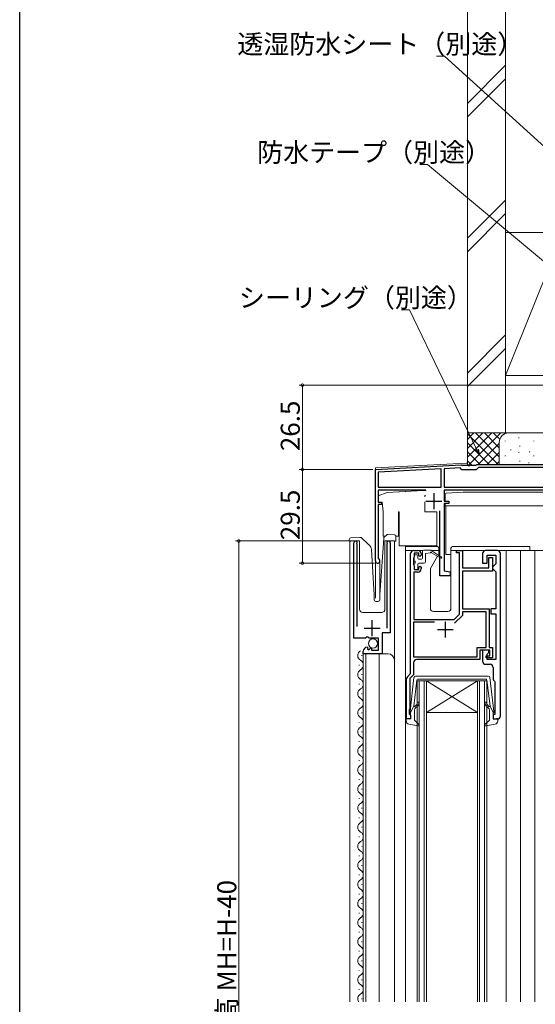
# Model space of a CAD drawing. Extents: x 0 to 1054, y 0 to 1603.
# Drawn here: x 0 to 162, y 1102 to 1412 of the extents above; entities that cross this region are included whole.
import ezdxf

# ---------------------------------------------------------------- set-up
doc = ezdxf.new("R2010")
doc.units = 0
for name, color, linetype, lineweight in [('YKK_11', 7, 'CONTINUOUS', 30), ('YKK_12', 2, 'CONTINUOUS', 13), ('YKK_13', 4, 'CONTINUOUS', 13), ('YKK_D', 6, 'CONTINUOUS', 13), ('YSS_K', 3, 'CONTINUOUS', 13)]:
    doc.layers.add(name, color=color, linetype=linetype, lineweight=lineweight)
doc.layers.add('YKK_ZWAK', color=7, linetype='CONTINUOUS')
doc.styles.get("Standard").update_dxf_attribs({"font": 'txt.shx', "bigfont": 'extfont2.shx'})

msp = doc.modelspace()

# ---------------------------------------------------------------- linework, layer by layer
at = {"layer": 'YKK_11', "color": 0, "linetype": 'ByBlock', "lineweight": -2, "ltscale": 0.5}
for p, q in [((112, 1270.25), (139.04, 1271.66)), ((112, 1241.45), (112, 1270.25)), ((132.7, 1270.43), (112.9, 1269.39)), ((132.7, 1270.43), (112.9, 1269.39)), ((132.7, 1264.65), (132.7, 1270.43)), ((138.65, 1270.74), (133.6, 1270.48)), ((133.6, 1270.48), (133.6, 1264.65)), ((139.25, 1270.15), (138.65, 1270.74)), ((139.04, 1271.66), (139.19, 1271.61)), ((139.19, 1271.61), (139.33, 1271.55)), ((143.75, 1270.15), (139.25, 1270.15)), ((139.33, 1271.55), (141.04, 1271.55)), ((141.04, 1271.55), (141.23, 1271.43)), ((141.23, 1271.43), (141.78, 1271.43)), ((141.78, 1271.43), (141.96, 1271.55)), ((141.96, 1271.55), (143.6, 1271.55)), ((143.6, 1271.55), (143.78, 1271.65)), ((144.45, 1270.85), (143.75, 1270.15)), ((143.78, 1271.65), (143.95, 1271.75)), ((143.95, 1271.75), (168, 1271.75)), ((169.1, 1270.85), (144.45, 1270.85)), ((112.9, 1269.39), (112.9, 1264.65)), ((112.9, 1264.65), (132.7, 1264.65)), ((127.85, 1263.75), (112.9, 1263.75)), ((112.9, 1263.75), (112.9, 1259.95)), ((133.6, 1264.65), (169.1, 1264.65)), ((133.6, 1264.65), (169.1, 1264.65)), ((169.84, 1263.75), (133.6, 1263.75)), ((133.6, 1263.75), (133.6, 1260.25)), ((112.9, 1259.95), (113.9, 1259.95)), ((113.9, 1259.25), (112.9, 1259.25)), ((112.9, 1259.25), (112.9, 1242.31)), ((113.9, 1259.95), (113.9, 1259.25)), ((133.6, 1260.25), (135.1, 1260.25)), ((135.1, 1259.55), (133.6, 1259.55)), ((133.6, 1259.55), (133.6, 1238.38)), ((135.1, 1260.25), (135.1, 1259.55)), ((132.3, 1236.75), (132.3, 1257.25)), ((105.2, 1217.15), (105.2, 1247.2)), ((106.2, 1246.88), (106.15, 1246.71)), ((106.15, 1246.71), (106.15, 1220.85)), ((115.75, 1246.71), (115.7, 1246.88)), ((115.75, 1220.35), (115.75, 1246.71)), ((116.7, 1247.2), (116.7, 1218.85)), ((112.9, 1242.31), (113.05, 1242.05)), ((123.1, 1206.05), (123.1, 1243.75)), ((124.1, 1242.52), (124, 1242.3)), ((124, 1242.3), (124, 1240.39)), ((124.1, 1244.75), (125.4, 1244.75)), ((124.2, 1242.75), (124.1, 1242.52)), ((125.7, 1243.95), (124.2, 1243.95)), ((124.2, 1243.95), (124.2, 1242.75)), ((125.7, 1243.15), (125.7, 1243.95)), ((126, 1242.85), (125.7, 1243.15)), ((126.4, 1243.25), (126, 1242.85)), ((126.4, 1243.75), (126.4, 1243.25)), ((137.5, 1244.05), (137.5, 1244.75)), ((137.5, 1244.75), (139.4, 1244.75)), ((138.5, 1244.05), (137.5, 1244.05)), ((138.5, 1224.72), (138.5, 1244.05)), ((139.4, 1244.75), (139.4, 1239.25)), ((145.7, 1243.75), (145.7, 1240.75)), ((150.4, 1244.75), (146.7, 1244.75)), ((147.2, 1240.75), (147.2, 1243.25)), ((147.2, 1243.25), (149.9, 1243.25)), ((147.7, 1239.25), (147.7, 1242.55)), ((147.7, 1242.55), (148.9, 1242.55)), ((148.9, 1242.55), (148.9, 1238.25)), ((149.9, 1243.25), (149.9, 1240.55)), ((151.4, 1192.75), (151.4, 1243.75)), ((124, 1240.39), (124.1, 1240.17)), ((124.1, 1240.17), (124.2, 1239.95)), ((124.2, 1239.95), (124.2, 1238.75)), ((124.2, 1238.75), (125.7, 1238.75)), ((125.7, 1239.55), (126, 1239.85)), ((125.7, 1238.75), (125.7, 1239.55)), ((126, 1239.85), (126.4, 1239.45)), ((126.4, 1239.45), (126.4, 1238.95)), ((139.4, 1239.25), (147.7, 1239.25)), ((145.7, 1240.75), (147.2, 1240.75)), ((149.4, 1240.05), (148.9, 1239.55)), ((148.9, 1239.55), (148.9, 1239.05)), ((148.9, 1239.05), (149.4, 1238.55)), ((149.9, 1240.55), (149.4, 1240.05)), ((125.4, 1237.95), (124.1, 1237.95)), ((124.1, 1237.95), (124.1, 1223.05)), ((135.5, 1236.75), (132.3, 1236.75)), ((133.6, 1238.38), (135.5, 1238.05)), ((135.5, 1238.05), (135.5, 1236.75)), ((148.9, 1238.25), (139.4, 1238.25)), ((139.4, 1238.25), (139.4, 1226.35)), ((149.4, 1238.55), (149.9, 1238.05)), ((149.9, 1238.05), (149.9, 1226.35)), ((139.4, 1226.35), (147.8, 1226.35)), ((147.8, 1226.35), (147.8, 1214.25)), ((149.9, 1226.35), (148.3, 1226.35)), ((148.3, 1226.35), (148.3, 1224.85)), ((136.83, 1223.05), (138.5, 1224.72)), ((139.4, 1224.35), (136.94, 1221.89)), ((146.9, 1225.45), (139.4, 1225.45)), ((139.4, 1225.45), (139.4, 1224.35)), ((146.9, 1214.25), (146.9, 1225.45)), ((148.3, 1224.85), (149.9, 1224.85)), ((149.9, 1224.85), (149.9, 1210.45)), ((130.6, 1222.15), (124, 1222.15)), ((124, 1222.15), (124, 1211.35)), ((130.6, 1222.15), (124, 1222.15)), ((124.1, 1223.05), (136.83, 1223.05)), ((108.83, 1217.15), (105.2, 1217.15)), ((109.37, 1217.6), (108.83, 1217.15)), ((109.7, 1217.45), (109.37, 1217.6)), ((110, 1217.15), (109.7, 1217.45)), ((113, 1217.15), (110, 1217.15)), ((113, 1213.35), (113, 1217.15)), ((116.7, 1218.85), (114.1, 1218.85)), ((114.1, 1218.85), (114.1, 1212.25)), ((109.38, 1214.35), (109.59, 1214.09)), ((109.59, 1214.09), (109.51, 1213.78)), ((109.98, 1213.51), (110.55, 1214.08)), ((110.55, 1214.08), (110.8, 1213.98)), ((110.8, 1213.98), (110.8, 1213.35)), ((144, 1211.35), (144, 1214.25)), ((144, 1214.25), (146.9, 1214.25)), ((147.8, 1214.25), (148.9, 1214.25)), ((148.9, 1214.25), (148.9, 1210.95)), ((108.2, 1212.25), (108.2, 1213.05)), ((114.1, 1212.25), (108.2, 1212.25)), ((109.51, 1213.78), (109.98, 1213.51)), ((110.8, 1213.35), (113, 1213.35)), ((124, 1211.35), (144, 1211.35)), ((148, 1213.35), (144.9, 1213.35)), ((144.9, 1213.35), (144.9, 1210.45)), ((147.7, 1213.35), (145.7, 1213.35)), ((145.7, 1213.35), (145.7, 1209.95)), ((146.9, 1210.95), (146.9, 1211.65)), ((146.9, 1211.65), (148, 1211.65)), ((148.9, 1210.95), (146.9, 1210.95)), ((147.2, 1212.15), (147.7, 1212.65)), ((147.2, 1210.45), (147.2, 1212.15)), ((147.7, 1212.65), (147.7, 1213.35)), ((148, 1211.65), (148, 1213.35)), ((124, 1209.45), (124, 1205.67)), ((144.9, 1210.45), (125, 1210.45)), ((146.7, 1208.95), (148.1, 1208.95)), ((149.9, 1210.45), (147.2, 1210.45)), ((149.1, 1207.95), (149.1, 1204.45)), ((122.09, 1205.04), (123.1, 1206.05)), ((124, 1205.67), (122.8, 1204.47)), ((121.8, 1191.75), (121.8, 1204.33)), ((122.8, 1204.47), (122.8, 1195.05)), ((149.48, 1203.66), (149.6, 1203.42)), ((149.6, 1203.42), (149.6, 1193.15)), ((122.7, 1194.82), (122.6, 1194.6)), ((122.6, 1194.6), (122.6, 1193.35)), ((122.6, 1193.35), (122.8, 1193.15)), ((122.8, 1195.05), (122.7, 1194.82)), ((122.8, 1193.15), (123.1, 1192.85)), ((123.1, 1192.85), (123.1, 1191.75)), ((149.6, 1193.15), (149.1, 1193.15)), ((149.1, 1193.15), (149.1, 1191.75)), ((123.1, 1191.75), (121.8, 1191.75)), ((149.1, 1191.75), (150.4, 1191.75))]:
    msp.add_line(p, q, dxfattribs=at)
at = {"layer": 'YKK_11', "color": 2, "ltscale": 0.5}
for p, q in [((130.4, 1262.75), (130.4, 1257.75)), ((127.9, 1260.25), (132.9, 1260.25)), ((108.45, 1220.35), (113.45, 1220.35)), ((110.95, 1217.85), (110.95, 1222.85)), ((134, 1222.35), (134, 1217.35)), ((131.5, 1219.85), (136.5, 1219.85))]:
    msp.add_line(p, q, dxfattribs=at)
at = {"layer": 'YKK_11', "color": 0, "linetype": 'ByBlock', "lineweight": -2, "ltscale": 0.5}
for centre, radius, start, end in [((105.75, 1247.2), 0.55, 325.4396, 180), ((116.15, 1247.2), 0.55, 0, 214.5607), ((112.7, 1241.45), 0.7, 180, 60), ((124.1, 1243.75), 1, 90, 180), ((125.4, 1243.75), 1, 0, 90), ((146.7, 1243.75), 1, 90, 180), ((150.4, 1243.75), 1, 0, 90), ((125.4, 1238.95), 1, 270, 360), ((109.5, 1213.05), 1.3, 95.2159, 180), ((125, 1209.45), 1, 90, 180), ((146.7, 1209.95), 1, 180, 270), ((148.1, 1207.95), 1, 0, 90), ((122.8, 1204.33), 1, 135, 180), ((150.1, 1204.45), 1, 180, 232.0201), ((150.4, 1192.75), 1, 270, 360)]:
    msp.add_arc(centre, radius, start, end, dxfattribs=at)
at = {"layer": 'YKK_12'}
for p, q in [((112, 1270.75), (140.61, 1272.25)), ((112, 1270.75), (112, 1229.75)), ((140.61, 1272.25), (141, 1272.25)), ((107, 1247.75), (104, 1247.75)), ((104, 1247.75), (104, 1102.75)), ((107, 1247.75), (107, 1226.25)), ((118, 1247.75), (115, 1247.75)), ((115, 1247.75), (115, 1226.25)), ((118, 1247.75), (118, 1102.75)), ((121.5, 1244.75), (121.5, 1102.75)), ((153.2, 1244.75), (153.2, 1102.75)), ((157.7, 1244.75), (157.7, 1102.75)), ((166.4, 1244.75), (157.7, 1244.75)), ((162.2, 1244.75), (162.2, 1102.75)), ((113.4, 1241.75), (113.4, 1230.06)), ((108, 1225.25), (114, 1225.25)), ((107.7, 1211.6), (107.7, 1211.8)), ((108.2, 1212.25), (108.2, 1102.75)), ((108.2, 1212.25), (116, 1212.25)), ((109, 1212.25), (109, 1102.75)), ((113.2, 1212.25), (113.2, 1102.75)), ((106.94, 1208.6), (106.94, 1208.8)), ((107.7, 1205.6), (107.7, 1205.8)), ((106.94, 1202.6), (106.94, 1202.8)), ((125.1, 1102.75), (125.1, 1203.75)), ((125.1, 1203.75), (128.1, 1203.75)), ((125.8, 1203.75), (125.8, 1102.75)), ((127.4, 1102.75), (127.4, 1203.75)), ((128.1, 1203.75), (128.1, 1102.75)), ((144.1, 1203.75), (128.1, 1203.75)), ((144.1, 1203.75), (128.1, 1193.75)), ((128.1, 1203.75), (144.1, 1193.75)), ((144.1, 1102.75), (144.1, 1203.75)), ((144.1, 1203.75), (147.1, 1203.75)), ((144.8, 1203.75), (144.8, 1102.75)), ((146.4, 1102.75), (146.4, 1203.75)), ((147.1, 1203.75), (147.1, 1102.75)), ((107.7, 1199.6), (107.7, 1199.8)), ((106.94, 1196.6), (106.94, 1196.8)), ((107.7, 1193.6), (107.7, 1193.8)), ((144.1, 1193.75), (128.1, 1193.75)), ((106.94, 1190.6), (106.94, 1190.8)), ((107.7, 1187.6), (107.7, 1187.8)), ((106.94, 1184.6), (106.94, 1184.8)), ((107.7, 1181.6), (107.7, 1181.8)), ((106.94, 1178.6), (106.94, 1178.8)), ((107.7, 1175.6), (107.7, 1175.8)), ((106.94, 1172.6), (106.94, 1172.8)), ((107.7, 1169.6), (107.7, 1169.8)), ((106.94, 1166.6), (106.94, 1166.8)), ((107.7, 1163.6), (107.7, 1163.8)), ((106.94, 1160.6), (106.94, 1160.8)), ((107.7, 1157.6), (107.7, 1157.8)), ((106.94, 1154.6), (106.94, 1154.8)), ((107.7, 1151.6), (107.7, 1151.8)), ((106.94, 1148.6), (106.94, 1148.8)), ((106.94, 1142.6), (106.94, 1142.8)), ((107.7, 1145.6), (107.7, 1145.8)), ((107.7, 1139.6), (107.7, 1139.8)), ((106.94, 1136.6), (106.94, 1136.8)), ((107.7, 1133.6), (107.7, 1133.8)), ((106.94, 1130.6), (106.94, 1130.8)), ((107.7, 1127.6), (107.7, 1127.8)), ((106.94, 1124.6), (106.94, 1124.8)), ((107.7, 1121.6), (107.7, 1121.8)), ((106.94, 1118.6), (106.94, 1118.8)), ((107.7, 1115.6), (107.7, 1115.8)), ((106.94, 1112.6), (106.94, 1112.8)), ((107.7, 1109.6), (107.7, 1109.8)), ((106.94, 1106.6), (106.94, 1106.8)), ((107.7, 1103.6), (107.7, 1103.8))]:
    msp.add_line(p, q, dxfattribs=at)
for centre, radius, start, end in [((108, 1226.25), 1, 180, 270), ((114, 1226.25), 1, 270, 0), ((108.16, 1211.7), 1.72, 119.2025, 240.7975), ((116, 1210.25), 2, 0, 90), ((106.48, 1208.7), 1.72, 299.2025, 60.7975), ((108.16, 1205.7), 1.72, 119.2025, 240.7975), ((106.48, 1202.7), 1.72, 299.2025, 60.7975), ((108.16, 1199.7), 1.72, 119.2025, 240.7975), ((106.48, 1196.7), 1.72, 299.2025, 60.7975), ((108.16, 1193.7), 1.72, 119.2025, 240.7975), ((108.16, 1187.7), 1.72, 119.2025, 240.7975), ((106.48, 1190.7), 1.72, 299.2025, 60.7975), ((106.48, 1184.7), 1.72, 299.2025, 60.7975), ((108.16, 1181.7), 1.72, 119.2025, 240.7975), ((106.48, 1178.7), 1.72, 299.2025, 60.7975), ((108.16, 1175.7), 1.72, 119.2025, 240.7975), ((106.48, 1172.7), 1.72, 299.2025, 60.7975), ((108.16, 1169.7), 1.72, 119.2025, 240.7975), ((106.48, 1166.7), 1.72, 299.2025, 60.7975), ((108.16, 1163.7), 1.72, 119.2025, 240.7975), ((106.48, 1160.7), 1.72, 299.2025, 60.7975), ((108.16, 1157.7), 1.72, 119.2025, 240.7975), ((106.48, 1154.7), 1.72, 299.2025, 60.7975), ((108.16, 1151.7), 1.72, 119.2025, 240.7975), ((106.48, 1148.7), 1.72, 299.2025, 60.7975), ((108.16, 1145.7), 1.72, 119.2025, 240.7975), ((106.48, 1142.7), 1.72, 299.2025, 60.7975), ((108.16, 1139.7), 1.72, 119.2025, 240.7975), ((106.48, 1136.7), 1.72, 299.2025, 60.7975), ((108.16, 1133.7), 1.72, 119.2025, 240.7975), ((106.48, 1130.7), 1.72, 299.2025, 60.7975), ((108.16, 1127.7), 1.72, 119.2025, 240.7975), ((106.48, 1124.7), 1.72, 299.2025, 60.7975), ((108.16, 1121.7), 1.72, 119.2025, 240.7975), ((106.48, 1118.7), 1.72, 299.2025, 60.7975), ((108.16, 1115.7), 1.72, 119.2025, 240.7975), ((106.48, 1112.7), 1.72, 299.2025, 60.7975), ((108.16, 1109.7), 1.72, 119.2025, 240.7975), ((106.48, 1106.7), 1.72, 299.2025, 60.7975), ((108.16, 1103.7), 1.72, 119.2025, 213.5382)]:
    msp.add_arc(centre, radius, start, end, dxfattribs=at)
at = {"layer": 'YKK_13', "linetype": 'Continuous'}
for p, q in [((127.01, 1263.58), (125.19, 1263.48)), ((127.01, 1263.58), (127.22, 1263.59)), ((127.6, 1263.61), (127.22, 1263.59)), ((127.6, 1263.61), (127.99, 1263.63)), ((115.75, 1262.98), (112.9, 1261.95)), ((112.9, 1261.95), (112.9, 1259.95)), ((119.38, 1263.18), (115.75, 1262.98)), ((119.38, 1263.18), (119.59, 1263.19)), ((121.41, 1263.28), (119.59, 1263.19)), ((121.41, 1263.28), (121.62, 1263.29)), ((124.98, 1263.47), (121.62, 1263.29)), ((124.98, 1263.47), (125.19, 1263.48)), ((127.76, 1262.13), (127.6, 1261.91)), ((133.95, 1260.25), (133.95, 1262.47)), ((134.23, 1262.77), (139.65, 1263.05)), ((167.25, 1263.05), (139.65, 1263.05)), ((112.9, 1259.95), (114.14, 1259.95)), ((114.14, 1259.95), (114.4, 1256.95)), ((127.6, 1256.95), (127.6, 1260.08)), ((133.95, 1258.75), (133.95, 1259.55)), ((136.88, 1258.75), (133.95, 1258.75)), ((134.15, 1258.75), (134.15, 1258.52)), ((134.15, 1255.45), (134.15, 1258.52)), ((172.95, 1258.75), (136.88, 1258.75)), ((114.4, 1256.95), (114.4, 1249.25)), ((119.3, 1256.95), (119.5, 1256.95)), ((119.3, 1249.25), (119.3, 1256.95)), ((119.5, 1256.95), (119.5, 1246.25)), ((131.3, 1256.95), (127.6, 1256.95)), ((131.3, 1246.25), (131.3, 1256.95)), ((134.15, 1243.45), (134.15, 1255.45)), ((114.4, 1249.25), (115.14, 1249.25)), ((118.44, 1249.25), (119.3, 1249.25)), ((119.5, 1246.25), (131.3, 1246.25)), ((135.8, 1243.45), (134.15, 1243.45))]:
    msp.add_line(p, q, dxfattribs=at)
at = {"layer": 'YKK_13'}
for p, q in [((127.6, 1261.91), (127.6, 1261.58)), ((103.81, 1247.72), (103.79, 1248.22)), ((104.27, 1248.73), (107.13, 1248.83)), ((113.4, 1230.76), (114.65, 1248.6)), ((114.81, 1248.93), (115.58, 1249.66)), ((115.94, 1249.79), (117.96, 1249.72)), ((118.45, 1249.2), (118.39, 1247.7)), ((103.82, 1247.72), (103.81, 1247.72)), ((103.85, 1247.72), (103.82, 1247.72)), ((103.89, 1247.72), (103.85, 1247.72)), ((103.95, 1247.72), (103.89, 1247.72)), ((104.03, 1247.72), (103.95, 1247.72)), ((104.12, 1247.73), (104.03, 1247.72)), ((104.21, 1247.73), (104.12, 1247.73)), ((104.31, 1247.73), (104.21, 1247.73)), ((104.31, 1247.73), (104.41, 1247.74)), ((111.6, 1230.75), (110.72, 1245.08)), ((117.49, 1247.74), (117.89, 1247.72)), ((117.99, 1247.72), (117.89, 1247.72)), ((118.08, 1247.72), (117.99, 1247.72)), ((118.17, 1247.71), (118.08, 1247.72)), ((118.25, 1247.71), (118.17, 1247.71)), ((118.31, 1247.71), (118.25, 1247.71)), ((118.35, 1247.71), (118.31, 1247.71)), ((118.38, 1247.71), (118.35, 1247.71)), ((118.39, 1247.7), (118.38, 1247.71)), ((121.5, 1245.95), (121.5, 1244.75)), ((121.5, 1245.95), (124.2, 1245.95)), ((124.2, 1245.95), (126.3, 1245.95)), ((131.5, 1245.95), (126.3, 1245.95)), ((132, 1243.8), (132, 1245.45)), ((135.8, 1245.45), (135.8, 1226.55)), ((149.4, 1245.95), (136.3, 1245.95)), ((149.4, 1245.95), (160.6, 1245.95)), ((160.6, 1245.95), (160.6, 1244.75)), ((121.5, 1244.75), (126.88, 1244.75)), ((124.2, 1241.65), (124.2, 1243.05)), ((124.5, 1243.35), (125.1, 1243.35)), ((125.4, 1242.35), (125.4, 1243.05)), ((125.7, 1242.05), (126.5, 1242.05)), ((126.8, 1244.54), (126.8, 1242.35)), ((127.1, 1244.84), (129.5, 1244.84)), ((129.3, 1244.04), (127.8, 1243.84)), ((127.8, 1241.25), (127.8, 1243.84)), ((129.34, 1239.12), (131.57, 1242.97)), ((132.6, 1242.72), (129.5, 1244.84)), ((129.64, 1244.75), (132, 1244.75)), ((129.7, 1244.04), (132.6, 1242.37)), ((131.76, 1243.3), (131.96, 1243.65)), ((135.8, 1244.75), (160.6, 1244.75)), ((124.2, 1239.05), (124.2, 1240.45)), ((124.5, 1241.35), (124.5, 1240.75)), ((125.1, 1238.75), (124.5, 1238.75)), ((125.4, 1239.05), (125.4, 1240.45)), ((125.7, 1240.75), (127.3, 1240.75)), ((129.3, 1226.55), (129.3, 1238.97)), ((111.6, 1229.25), (111.6, 1230.75)), ((113.4, 1229.25), (113.4, 1230.73)), ((112.1, 1228.75), (112.9, 1228.75)), ((134.8, 1225.55), (130.3, 1225.55))]:
    msp.add_line(p, q, dxfattribs=at)
at = {"layer": 'YKK_13', "ltscale": 0.5}
for p, q in [((124.15, 1204.8), (122.9, 1194.06)), ((147.55, 1205.24), (124.65, 1205.24)), ((148.05, 1204.8), (149.3, 1194.06)), ((125.07, 1203.98), (124.11, 1195.74)), ((125.37, 1204.24), (136.1, 1204.24)), ((146.83, 1204.24), (136.1, 1204.24)), ((147.13, 1203.98), (148.09, 1195.74)), ((123.1, 1193.74), (124.11, 1195.74)), ((124.46, 1195.73), (124.84, 1196.05)), ((125.16, 1195.67), (124.66, 1195.24)), ((147.04, 1195.67), (147.54, 1195.24)), ((147.74, 1195.73), (147.36, 1196.05)), ((149.1, 1193.74), (148.09, 1195.74)), ((123.1, 1193.74), (123.1, 1192.04)), ((124.3, 1194.48), (124.3, 1191.47)), ((147.9, 1194.48), (147.9, 1191.47)), ((149.1, 1193.74), (149.1, 1192.04)), ((121.7, 1191.07), (121.7, 1191.64)), ((122.72, 1191.75), (122.08, 1191.93)), ((122.52, 1190.09), (125.45, 1189.55)), ((124.4, 1191.25), (125.7, 1190.06)), ((147.8, 1191.25), (146.5, 1190.06)), ((149.68, 1190.09), (146.75, 1189.55)), ((149.48, 1191.75), (150.12, 1191.93)), ((150.5, 1191.07), (150.5, 1191.64))]:
    msp.add_line(p, q, dxfattribs=at)
at = {"layer": 'YKK_13'}
msp.add_circle((111.23, 1215.5), 1.45, dxfattribs=at)
at = {"layer": 'YKK_13', "linetype": 'Continuous'}
msp.add_arc((134.25, 1262.47), 0.3, 93.0128, 180, dxfattribs=at)
at = {"layer": 'YKK_13'}
for centre, radius, start, end in [((104.29, 1248.23), 0.5, 92, 182), ((107.3, 1248.34), 0.5, 47, 92), ((115.15, 1248.57), 0.5, 133, 176), ((115.92, 1249.29), 0.5, 88, 133), ((117.95, 1249.22), 0.5, 358, 88), ((108.73, 1244.95), 2, 3.5, 47), ((131.5, 1245.45), 0.5, 0, 90), ((136.3, 1245.45), 0.5, 90, 180), ((124.5, 1243.05), 0.3, 90, 180), ((125.1, 1243.05), 0.3, 0, 90), ((125.7, 1242.35), 0.3, 180, 270), ((126.5, 1242.35), 0.3, 270, 0), ((127.1, 1244.54), 0.3, 90, 180), ((129.5, 1244.04), 0.2, 0, 180), ((131.7, 1243.8), 0.3, 330, 0), ((132.7, 1242.54), 0.2, 240.0141, 120.0141), ((124.5, 1241.65), 0.3, 180, 270), ((124.5, 1240.45), 0.3, 90, 180), ((124.5, 1239.05), 0.3, 180, 270), ((125.1, 1239.05), 0.3, 270, 0), ((125.7, 1240.45), 0.3, 90, 180), ((127.3, 1241.25), 0.5, 270, 0), ((129.6, 1238.97), 0.3, 150, 180), ((113.9, 1230.73), 0.5, 176, 180), ((112.1, 1229.25), 0.5, 180, 270), ((112.9, 1229.25), 0.5, 270, 0), ((130.3, 1226.55), 1, 180, 270), ((134.8, 1226.55), 1, 270, 0)]:
    msp.add_arc(centre, radius, start, end, dxfattribs=at)
at = {"layer": 'YKK_13', "ltscale": 0.5}
for centre, radius, start, end in [((124.65, 1204.74), 0.5, 90, 173.3791), ((147.55, 1204.74), 0.5, 6.6209, 90), ((125.37, 1203.94), 0.3, 90, 173.3791), ((146.83, 1203.94), 0.3, 6.6209, 90), ((124.33, 1195.88), 0.2, 173.3791, 310), ((124.2, 1196.82), 1, 310, 0), ((124.2, 1196.82), 1.5, 310, 0), ((125.45, 1196.82), 0.25, 0, 180), ((146.75, 1196.82), 0.25, 0, 180), ((148, 1196.82), 1.5, 180, 230), ((148, 1196.82), 1, 180, 230), ((147.87, 1195.88), 0.2, 230, 6.6209), ((123.2, 1194.02), 0.3, 173.3791, 250.5288), ((125.3, 1194.48), 1, 130, 180), ((146.9, 1194.48), 1, 360, 50), ((149, 1194.02), 0.3, 289.4712, 6.6209), ((122, 1191.64), 0.3, 74.4346, 180), ((122.7, 1191.07), 1, 180, 259.4879), ((122.8, 1192.04), 0.3, 254.4346, 0), ((124.6, 1191.47), 0.3, 180, 227.6447), ((125.5, 1189.84), 0.3, 259.4879, 47.6447), ((146.7, 1189.84), 0.3, 132.3553, 280.5121), ((147.6, 1191.47), 0.3, 312.3553, 360), ((149.4, 1192.04), 0.3, 180, 285.5654), ((149.5, 1191.07), 1, 280.5121, 0), ((150.2, 1191.64), 0.3, 0, 105.5654)]:
    msp.add_arc(centre, radius, start, end, dxfattribs=at)
at = {"layer": 'YKK_13'}
for points, knots in [([(107.13, 1248.83), (107.16, 1248.83), (107.25, 1248.84), (107.27, 1248.84), (107.28, 1248.84)], [0, 0, 0, 0, 0.340655, 1, 1, 1, 1]), ([(107.64, 1248.7), (107.8, 1248.55), (108.12, 1248.25), (108.58, 1247.83), (109, 1247.44), (109.42, 1247.04), (109.79, 1246.7), (110.04, 1246.46), (110.08, 1246.43), (110.09, 1246.42)], [0, 0, 0, 0, 0.149796, 0.29954, 0.430302, 0.560879, 0.744061, 0.871706, 1, 1, 1, 1])]:
    msp.add_open_spline(points, degree=3, knots=knots, dxfattribs=at)
at = {"layer": 'YKK_D'}
for p, q in [((133.74, 1400.22), (131.24, 1400.22)), ((168.74, 1368.55), (133.74, 1400.22)), ((128.45, 1366.18), (125.95, 1366.18)), ((168.69, 1332.65), (128.45, 1366.18)), ((122.71, 1320.46), (120.21, 1320.46)), ((143.93, 1276.42), (122.71, 1320.46)), ((168.3, 1296.75), (88, 1296.75)), ((89, 1296.75), (89, 1270.25)), ((111.21, 1270.25), (88, 1270.25)), ((111.21, 1270.25), (88, 1270.25)), ((89, 1270.25), (89, 1240.75)), ((104.75, 1247.75), (68, 1247.75)), ((69, 1247.75), (69, 937.75)), ((111.7, 1240.75), (88, 1240.75))]:
    msp.add_line(p, q, dxfattribs=at)
at = {"layer": 'YKK_D', "linetype": 'ByBlock', "lineweight": -2}
for p, q in [((144.67, 1274.89), (143.52, 1276.22)), ((144.67, 1274.89), (143.93, 1276.42)), ((144.34, 1276.62), (144.67, 1274.89))]:
    msp.add_line(p, q, dxfattribs=at)
at = {"layer": 'YKK_D', "linetype": 'ByBlock', "const_width": 0.85}
for points in [[(89, 1296.64, 1), (89, 1296.85, 1)], [(89, 1270.35, 1), (89, 1270.14, 1)], [(89, 1270.14, 1), (89, 1270.35, 1)], [(69, 1247.64, 1), (69, 1247.85, 1)], [(89, 1240.85, 1), (89, 1240.64, 1)]]:
    msp.add_lwpolyline(points, format="xyb", close=True, dxfattribs=at)
at = {"layer": 'YKK_ZWAK'}
msp.add_line((0, 0), (0, 1560), dxfattribs=at)
at = {"layer": 'YSS_K', "color": 0, "linetype": 'Continuous', "ltscale": 1.5}
for p, q in [((141, 1447.57), (141, 1281.75)), ((153, 1447.57), (153, 1281.75)), ((153, 1281.75), (141, 1281.75))]:
    msp.add_line(p, q, dxfattribs=at)
at = {"layer": 'YSS_K', "linetype": 'Continuous', "ltscale": 1.5}
for p, q in [((141, 1385.38), (153, 1397.38)), ((141, 1381.14), (153, 1393.14)), ((141, 1342.96), (153, 1354.96)), ((141, 1338.72), (153, 1350.72)), ((171, 1344.75), (153, 1299.75)), ((153, 1344.75), (171, 1344.75)), ((153, 1344.75), (153, 1299.75)), ((153, 1312.53), (141, 1300.53)), ((141, 1296.29), (153, 1308.29)), ((153, 1299.75), (171, 1299.75)), ((141, 1281.75), (141, 1271.55)), ((154, 1281.75), (141, 1281.75)), ((141, 1274.05), (148.7, 1281.75)), ((141, 1276.87), (145.87, 1281.75)), ((141, 1279.7), (143.04, 1281.75)), ((141, 1281.39), (150.64, 1271.75)), ((141.22, 1271.44), (151.53, 1281.75)), ((143.47, 1281.75), (151, 1274.22)), ((146.3, 1281.75), (151, 1277.05)), ((149.13, 1281.75), (151.16, 1279.71)), ((152.83, 1279.08), (152.83, 1279.28)), ((169, 1281.75), (154, 1281.75)), ((157.17, 1280.09), (157.17, 1280.29)), ((161.84, 1279.08), (161.84, 1279.28)), ((141, 1278.56), (147.81, 1271.75)), ((144.36, 1271.75), (151, 1278.39)), ((151, 1278.75), (151, 1271.75)), ((154.6, 1276.29), (154.6, 1276.49)), ((157.5, 1277.42), (157.5, 1277.62)), ((141, 1275.73), (144.99, 1271.75)), ((141, 1272.9), (142.36, 1271.55)), ((147.19, 1271.75), (151, 1275.56)), ((152.83, 1274.44), (152.83, 1274.64)), ((157.17, 1275.44), (157.17, 1275.64)), ((157.5, 1272.77), (157.5, 1272.97)), ((160.48, 1275.66), (160.48, 1275.86)), ((161.84, 1274.44), (161.84, 1274.64)), ((150.01, 1271.75), (151, 1272.73)), ((160.29, 1272.17), (160.29, 1272.37))]:
    msp.add_line(p, q, dxfattribs=at)
msp.add_arc((154, 1278.75), 3, 90, 180, dxfattribs=at)

# ---------------------------------------------------------------- texts
at = {"layer": 'YKK_D'}
for s, p in [('透湿防水シート（別途）', (68.52, 1401.02)), ('防水テープ（別途）', (74.75, 1366.98)), ('シーリング（別途）', (69.01, 1321.26))]:
    msp.add_text(s, height=6, dxfattribs=at).set_placement(p)
for s, p in [('26.5', (88.2, 1275.98)), ('29.5', (88.2, 1247.98)), ('網戸出来高 MH=H-40', (68.2, 1063.31))]:
    msp.add_text(s, height=6, rotation=90, dxfattribs=at).set_placement(p)

doc.saveas('drawing.dxf')
